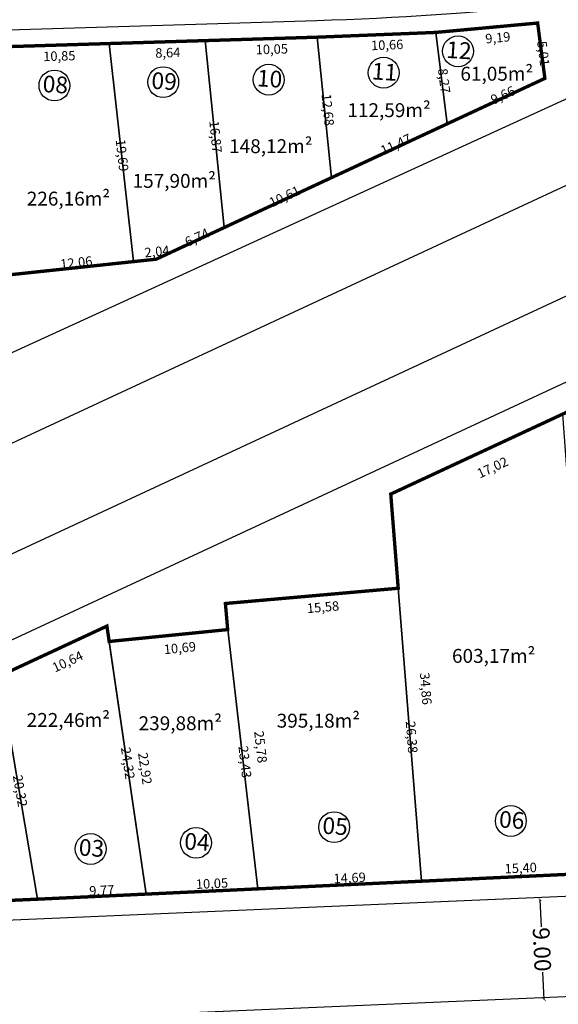
# Model space of a CAD drawing. Units: inches. Extents: x 281557 to 282286, y 1668595 to 1669163.
# Drawn here: x 281922 to 281970, y 1668765 to 1668853 of the extents above; entities that cross this region are included whole.
import ezdxf

# ---------------------------------------------------------------- set-up
doc = ezdxf.new("R2010")
doc.units = ezdxf.units.IN
doc.header["$MEASUREMENT"] = 0
for name, color, linetype in [('A RUA', 7, 'Continuous'), ('Dimensão lote', 7, 'Continuous'), ('lotes', 5, 'Continuous'), ('Numero Lote', 1, 'Continuous'), ('Quadras', 7, 'Continuous')]:
    doc.layers.add(name, color=color, linetype=linetype)
doc.styles.add('ROMANS', font='arial.ttf')
doc.styles.get("Standard").update_dxf_attribs({"font": 'arial.ttf'})
doc.dimstyles.new('Copy of STANDARD', dxfattribs={"dimtxt": 0.85, "dimasz": 0.3, "dimexe": 0.18, "dimexo": 0.0625, "dimgap": 0.09, "dimtad": 0, "dimzin": 0, "dimtxsty": 'ROMANS', "dimblk": 'NONE', "dimcen": 0.09, "dimse1": 1, "dimse2": 1, "dimsd1": 1, "dimsd2": 1, "dimclrd": 42, "dimaunit": 1, "dimadec": 0, "dimazin": 0, "dimtfac": 1, "dimtofl": 0, "dimtmove": 2, "dimatfit": 3, "dimldrblk": 'NONE', "dimfxl": 1, "dimtolj": 1, "dimtzin": 0, "dimarcsym": 0})
doc.dimstyles.get("Standard").update_dxf_attribs({"dimtxt": 0.18, "dimasz": 0.18, "dimexe": 0.18, "dimexo": 0.0625, "dimgap": 0.09, "dimtad": 0, "dimtih": 1, "dimtoh": 1, "dimdec": 4, "dimzin": 0, "dimdsep": 46, "dimtxsty": 'Standard', "dimcen": 0.09, "dimadec": 0, "dimazin": 0, "dimtfac": 1, "dimtdec": 4, "dimtofl": 0, "dimtmove": 0, "dimatfit": 3, "dimfxl": 1, "dimtolj": 1, "dimtzin": 0, "dimarcsym": 0})

# ---------------------------------------------------------------- blocks, each defined once
blk = doc.blocks.new('_ArchTick')
at = {"color": 0, "linetype": 'ByBlock', "lineweight": 25, "const_width": 0.15}
blk.add_lwpolyline([(-0.5, -0.5), (0.5, 0.5)], dxfattribs=at)
blk = doc.blocks.new('*D1412')
at = {"layer": 'Defpoints', "color": 0, "linetype": 'Continuous', "transparency": 16777216}
for p in [(281965.783, 1668774.45), (281966.169, 1668765.458), (281968.155, 1668765.543)]:
    blk.add_point(p, dxfattribs=at)
at = {"layer": 'Quadras', "color": 42, "linetype": 'Continuous', "lineweight": -2, "transparency": 16777216}
for p, q in [((281968.699, 1668774.378), (281968.805, 1668771.916)), ((281969.085, 1668765.386), (281968.979, 1668767.848))]:
    blk.add_line(p, q, dxfattribs=at)
at = {"layer": 'Quadras', "color": 42, "linetype": 'Continuous', "lineweight": -2, "transparency": 16777216, "xscale": 0.3, "yscale": 0.3, "zscale": 0.3}
for p, rotation in [((281968.699, 1668774.378), 92.4550764792213), ((281969.085, 1668765.386), 272.4550764792213)]:
    blk.add_blockref('_ArchTick', p, dxfattribs=dict(at, rotation=rotation))
at = {"layer": 'Quadras', "color": 0, "linetype": 'Continuous', "lineweight": 25, "transparency": 16777216, "insert": (281968.892, 1668769.882), "char_height": 1.5, "attachment_point": 5, "rotation": 272.45511, "style": 'ROMANS'}
blk.add_mtext('\\A1;9.00', dxfattribs=at)
blk = doc.blocks.new('*D1430')
at = {"layer": 'Defpoints', "color": 0, "transparency": 16777216}
for p in [(281920.184, 1668794.422), (281922.813, 1668774.26), (281923.591, 1668774.393)]:
    blk.add_point(p, dxfattribs=at)
at = {"layer": 'Dimensão lote', "color": 0, "transparency": 16777216, "insert": (281922.04, 1668784.118), "char_height": 0.85, "attachment_point": 5, "rotation": 279.65285, "style": 'ROMANS'}
blk.add_mtext('\\A1;20,32', dxfattribs=at)
blk = doc.blocks.new('_None')
blk = doc.blocks.new('*D1431')
at = {"layer": 'Defpoints', "color": 0, "transparency": 16777216}
for p in [(281912.176, 1668774.726), (281912.212, 1668773.892), (281923.591, 1668774.393)]:
    blk.add_point(p, dxfattribs=at)
at = {"layer": 'Dimensão lote', "color": 0, "transparency": 16777216, "insert": (281918.796, 1668774.819), "char_height": 0.85, "attachment_point": 5, "rotation": 2.51909, "style": 'ROMANS'}
blk.add_mtext('\\A1;11,39', dxfattribs=at)
blk = doc.blocks.new('*D1432')
at = {"layer": 'Defpoints', "color": 0, "transparency": 16777216}
for p in [(281929.829, 1668798.909), (281930.192, 1668798.129), (281920.184, 1668794.422)]:
    blk.add_point(p, dxfattribs=at)
at = {"layer": 'Dimensão lote', "color": 0, "transparency": 16777216, "insert": (281926.3, 1668795.728), "char_height": 0.85, "attachment_point": 5, "rotation": 24.9444, "style": 'ROMANS'}
blk.add_mtext('\\A1;10,64', dxfattribs=at)
blk = doc.blocks.new('*D1433')
at = {"layer": 'Defpoints', "color": 0, "transparency": 16777216}
for p in [(281929.829, 1668798.909), (281932.544, 1668774.731), (281933.352, 1668774.85)]:
    blk.add_point(p, dxfattribs=at)
at = {"layer": 'Dimensão lote', "color": 0, "transparency": 16777216, "insert": (281931.714, 1668786.604), "char_height": 0.85, "attachment_point": 5, "rotation": 278.33068, "style": 'ROMANS'}
blk.add_mtext('\\A1;24,32', dxfattribs=at)
blk = doc.blocks.new('*D1434')
at = {"layer": 'Defpoints', "color": 0, "transparency": 16777216}
for p in [(281923.557, 1668775.113), (281933.352, 1668774.85), (281923.591, 1668774.393)]:
    blk.add_point(p, dxfattribs=at)
at = {"layer": 'Dimensão lote', "color": 0, "transparency": 16777216, "insert": (281929.368, 1668775.185), "char_height": 0.85, "attachment_point": 5, "rotation": 2.68155, "style": 'ROMANS'}
blk.add_mtext('\\A1;9,77', dxfattribs=at)
blk = doc.blocks.new('*D1435')
at = {"layer": 'Defpoints', "color": 0, "transparency": 16777216}
for p in [(281930.031, 1668797.528), (281933.352, 1668774.85), (281933.98, 1668774.942)]:
    blk.add_point(p, dxfattribs=at)
at = {"layer": 'Dimensão lote', "color": 0, "transparency": 16777216, "insert": (281933.25, 1668786.123), "char_height": 0.85, "attachment_point": 5, "rotation": 278.33068, "style": 'ROMANS'}
blk.add_mtext('\\A1;22,92', dxfattribs=at)
blk = doc.blocks.new('*D1436')
at = {"layer": 'Defpoints', "color": 0, "transparency": 16777216}
for p in [(281940.672, 1668798.595), (281930.031, 1668797.528), (281940.768, 1668797.637)]:
    blk.add_point(p, dxfattribs=at)
at = {"layer": 'Dimensão lote', "color": 0, "transparency": 16777216, "insert": (281936.378, 1668796.946), "char_height": 0.85, "attachment_point": 5, "rotation": 5.72753, "style": 'ROMANS'}
blk.add_mtext('\\A1;10,69', dxfattribs=at)
blk = doc.blocks.new('*D1437')
at = {"layer": 'Defpoints', "color": 0, "transparency": 16777216}
for p in [(281940.672, 1668798.595), (281942.652, 1668775.234), (281943.39, 1668775.32)]:
    blk.add_point(p, dxfattribs=at)
at = {"layer": 'Dimensão lote', "color": 0, "transparency": 16777216, "insert": (281942.224, 1668786.714), "char_height": 0.85, "attachment_point": 5, "rotation": 276.66084, "style": 'ROMANS'}
blk.add_mtext('\\A1;23,43', dxfattribs=at)
blk = doc.blocks.new('*D1438')
at = {"layer": 'Defpoints', "color": 0, "transparency": 16777216}
for p in [(281943.349, 1668776.193), (281933.352, 1668774.85), (281943.39, 1668775.32)]:
    blk.add_point(p, dxfattribs=at)
at = {"layer": 'Dimensão lote', "color": 0, "transparency": 16777216, "insert": (281939.261, 1668775.8), "char_height": 0.85, "attachment_point": 5, "rotation": 2.68155, "style": 'ROMANS'}
blk.add_mtext('\\A1;10,05', dxfattribs=at)
blk = doc.blocks.new('*D1439')
at = {"layer": 'Defpoints', "color": 0, "transparency": 16777216}
for p in [(281940.465, 1668800.938), (281943.39, 1668775.32), (281944.163, 1668775.408)]:
    blk.add_point(p, dxfattribs=at)
at = {"layer": 'Dimensão lote', "color": 0, "transparency": 16777216, "insert": (281943.631, 1668788.06), "char_height": 0.85, "attachment_point": 5, "rotation": 276.51272, "style": 'ROMANS'}
blk.add_mtext('\\A1;25,78', dxfattribs=at)
blk = doc.blocks.new('*D1440')
at = {"layer": 'Defpoints', "color": 0, "transparency": 16777216}
for p in [(281955.982, 1668802.306), (281956.056, 1668801.455), (281940.465, 1668800.938)]:
    blk.add_point(p, dxfattribs=at)
at = {"layer": 'Dimensão lote', "color": 0, "transparency": 16777216, "insert": (281949.229, 1668800.614), "char_height": 0.85, "attachment_point": 5, "rotation": 5.03691, "style": 'ROMANS'}
blk.add_mtext('\\A1;15,58', dxfattribs=at)
blk = doc.blocks.new('*D1441')
at = {"layer": 'Defpoints', "color": 0, "transparency": 16777216}
for p in [(281955.982, 1668802.306), (281957.302, 1668775.947), (281958.062, 1668776.007)]:
    blk.add_point(p, dxfattribs=at)
at = {"layer": 'Dimensão lote', "color": 0, "transparency": 16777216, "insert": (281957.192, 1668788.939), "char_height": 0.85, "attachment_point": 5, "rotation": 274.52369, "style": 'ROMANS'}
blk.add_mtext('\\A1;26,38', dxfattribs=at)
blk = doc.blocks.new('*D1442')
at = {"layer": 'Defpoints', "color": 0, "transparency": 16777216}
for p in [(281943.352, 1668776.12), (281958.062, 1668776.007), (281943.39, 1668775.32)]:
    blk.add_point(p, dxfattribs=at)
at = {"layer": 'Dimensão lote', "color": 0, "transparency": 16777216, "insert": (281951.619, 1668776.306), "char_height": 0.85, "attachment_point": 5, "rotation": 2.68155, "style": 'ROMANS'}
blk.add_mtext('\\A1;14,69', dxfattribs=at)
blk = doc.blocks.new('*D1443')
at = {"layer": 'Defpoints', "color": 0, "transparency": 16777216}
for p in [(281955.312, 1668810.762), (281958.062, 1668776.007), (281958.909, 1668776.074)]:
    blk.add_point(p, dxfattribs=at)
at = {"layer": 'Dimensão lote', "color": 0, "transparency": 16777216, "insert": (281958.464, 1668793.294), "char_height": 0.85, "attachment_point": 5, "rotation": 274.52369, "style": 'ROMANS'}
blk.add_mtext('\\A1;34,86', dxfattribs=at)
blk = doc.blocks.new('*D1444')
at = {"layer": 'Defpoints', "color": 0, "transparency": 16777216}
for p in [(281970.749, 1668817.942), (281971.234, 1668816.899), (281955.312, 1668810.762)]:
    blk.add_point(p, dxfattribs=at)
at = {"layer": 'Dimensão lote', "color": 0, "transparency": 16777216, "insert": (281964.446, 1668813.152), "char_height": 0.85, "attachment_point": 5, "rotation": 24.9444, "style": 'ROMANS'}
blk.add_mtext('\\A1;17,02', dxfattribs=at)
blk = doc.blocks.new('*D1446')
at = {"layer": 'Defpoints', "color": 0, "transparency": 16777216}
for p in [(281958.358, 1668776.986), (281973.787, 1668776.744), (281958.403, 1668776.023)]:
    blk.add_point(p, dxfattribs=at)
at = {"layer": 'Dimensão lote', "color": 0, "transparency": 16777216, "insert": (281966.98, 1668777.19), "char_height": 0.85, "attachment_point": 5, "rotation": 2.68155, "style": 'ROMANS'}
blk.add_mtext('\\A1;15,40', dxfattribs=at)
blk = doc.blocks.new('*D2183')
at = {"layer": 'Defpoints', "color": 0, "transparency": 16777216}
for p in [(281968.5, 1668853.047), (281969.149, 1668848.078), (281968.411, 1668847.982)]:
    blk.add_point(p, dxfattribs=at)
at = {"layer": 'Dimensão lote', "color": 0, "transparency": 16777216, "insert": (281969.017, 1668850.309), "char_height": 0.85, "attachment_point": 5, "rotation": 277.44335, "style": 'ROMANS'}
blk.add_mtext('\\A1;5,01', dxfattribs=at)
blk = doc.blocks.new('*D2184')
at = {"layer": 'Defpoints', "color": 0, "transparency": 16777216}
for p in [(281969.149, 1668848.078), (281960.065, 1668844.695), (281960.387, 1668844.003)]:
    blk.add_point(p, dxfattribs=at)
at = {"layer": 'Dimensão lote', "color": 0, "transparency": 16777216, "insert": (281965.377, 1668846.576), "char_height": 0.85, "attachment_point": 5, "rotation": 24.9444, "style": 'ROMANS'}
blk.add_mtext('\\A1;9,66', dxfattribs=at)
blk = doc.blocks.new('*D2185')
at = {"layer": 'Defpoints', "color": 0, "transparency": 16777216}
for p in [(281968.5, 1668853.047), (281959.352, 1668852.204), (281968.568, 1668852.308)]:
    blk.add_point(p, dxfattribs=at)
at = {"layer": 'Dimensão lote', "color": 0, "transparency": 16777216, "insert": (281964.925, 1668851.729), "char_height": 0.85, "attachment_point": 5, "rotation": 5.26867, "style": 'ROMANS'}
blk.add_mtext('\\A1;9,19', dxfattribs=at)
blk = doc.blocks.new('*D2186')
at = {"layer": 'Defpoints', "color": 0, "transparency": 16777216}
for p in [(281948.704, 1668851.777), (281959.352, 1668852.204), (281948.734, 1668851.026)]:
    blk.add_point(p, dxfattribs=at)
at = {"layer": 'Dimensão lote', "color": 0, "transparency": 16777216, "insert": (281954.989, 1668851.083), "char_height": 0.85, "attachment_point": 5, "rotation": 2.29645, "style": 'ROMANS'}
blk.add_mtext('\\A1;10,66', dxfattribs=at)
blk = doc.blocks.new('*D2203')
at = {"layer": 'Defpoints', "color": 0, "transparency": 16777216}
for p in [(281919.177, 1668850.874), (281930.024, 1668851.206), (281930.049, 1668850.411)]:
    blk.add_point(p, dxfattribs=at)
at = {"layer": 'Dimensão lote', "color": 0, "transparency": 16777216, "insert": (281925.556, 1668850.088), "char_height": 0.85, "attachment_point": 5, "rotation": 1.75067, "style": 'ROMANS'}
blk.add_mtext('\\A1;10,85', dxfattribs=at)
blk = doc.blocks.new('*D2204')
at = {"layer": 'Defpoints', "color": 0, "transparency": 16777216}
for p in [(281930.024, 1668851.206), (281931.367, 1668831.547), (281932.222, 1668831.643)]:
    blk.add_point(p, dxfattribs=at)
at = {"layer": 'Dimensão lote', "color": 0, "transparency": 16777216, "insert": (281931.199, 1668841.171), "char_height": 0.85, "attachment_point": 5, "rotation": 276.41094, "style": 'ROMANS'}
blk.add_mtext('\\A1;19,69', dxfattribs=at)
blk = doc.blocks.new('*D2205')
at = {"layer": 'Defpoints', "color": 0, "transparency": 16777216}
for p in [(281932.222, 1668831.643), (281920.151, 1668831.06), (281920.227, 1668830.353)]:
    blk.add_point(p, dxfattribs=at)
at = {"layer": 'Dimensão lote', "color": 0, "transparency": 16777216, "insert": (281927.08, 1668831.548), "char_height": 0.85, "attachment_point": 5, "rotation": 6.13979, "style": 'ROMANS'}
blk.add_mtext('\\A1;12,06', dxfattribs=at)
blk = doc.blocks.new('*D2206')
at = {"layer": 'Defpoints', "color": 0, "transparency": 16777216}
for p in [(281930.024, 1668851.206), (281938.656, 1668851.47), (281938.681, 1668850.676)]:
    blk.add_point(p, dxfattribs=at)
at = {"layer": 'Dimensão lote', "color": 0, "transparency": 16777216, "insert": (281935.295, 1668850.386), "char_height": 0.85, "attachment_point": 5, "rotation": 1.75067, "style": 'ROMANS'}
blk.add_mtext('\\A1;8,64', dxfattribs=at)
blk = doc.blocks.new('*D2207')
at = {"layer": 'Defpoints', "color": 0, "transparency": 16777216}
for p in [(281938.656, 1668851.47), (281939.513, 1668834.603), (281940.364, 1668834.689)]:
    blk.add_point(p, dxfattribs=at)
at = {"layer": 'Dimensão lote', "color": 0, "transparency": 16777216, "insert": (281939.59, 1668842.836), "char_height": 0.85, "attachment_point": 5, "rotation": 275.81164, "style": 'ROMANS'}
blk.add_mtext('\\A1;16,87', dxfattribs=at)
blk = doc.blocks.new('*D2208')
at = {"layer": 'Defpoints', "color": 0, "transparency": 16777216}
for p in [(281940.364, 1668834.689), (281933.931, 1668832.544), (281934.255, 1668831.848)]:
    blk.add_point(p, dxfattribs=at)
at = {"layer": 'Dimensão lote', "color": 0, "transparency": 16777216, "insert": (281937.917, 1668833.807), "char_height": 0.85, "attachment_point": 5, "rotation": 24.9444, "style": 'ROMANS'}
blk.add_mtext('\\A1;6,74', dxfattribs=at)
blk = doc.blocks.new('*D2209')
at = {"layer": 'Defpoints', "color": 0, "transparency": 16777216}
for p in [(281932.159, 1668832.269), (281932.222, 1668831.643), (281934.255, 1668831.848)]:
    blk.add_point(p, dxfattribs=at)
at = {"layer": 'Dimensão lote', "color": 0, "transparency": 16777216, "insert": (281934.325, 1668832.539), "char_height": 0.85, "attachment_point": 5, "rotation": 5.74598, "style": 'ROMANS'}
blk.add_mtext('\\A1;2,04', dxfattribs=at)
blk = doc.blocks.new('*D2210')
at = {"layer": 'Defpoints', "color": 0, "transparency": 16777216}
for p in [(281948.704, 1668851.777), (281938.656, 1668851.47), (281948.727, 1668851.011)]:
    blk.add_point(p, dxfattribs=at)
at = {"layer": 'Dimensão lote', "color": 0, "transparency": 16777216, "insert": (281944.634, 1668850.7), "char_height": 0.85, "attachment_point": 5, "rotation": 1.75067, "style": 'ROMANS'}
blk.add_mtext('\\A1;10,05', dxfattribs=at)
blk = doc.blocks.new('*D2211')
at = {"layer": 'Defpoints', "color": 0, "transparency": 16777216}
for p in [(281948.711, 1668851.777), (281949.37, 1668839.103), (281949.987, 1668839.165)]:
    blk.add_point(p, dxfattribs=at)
at = {"layer": 'Dimensão lote', "color": 0, "transparency": 16777216, "insert": (281949.662, 1668845.251), "char_height": 0.85, "attachment_point": 5, "rotation": 275.78101, "style": 'ROMANS'}
blk.add_mtext('\\A1;12,68', dxfattribs=at)
blk = doc.blocks.new('*D2212')
at = {"layer": 'Defpoints', "color": 0, "transparency": 16777216}
for p in [(281949.987, 1668839.165), (281940.034, 1668835.4), (281940.364, 1668834.689)]:
    blk.add_point(p, dxfattribs=at)
at = {"layer": 'Dimensão lote', "color": 0, "transparency": 16777216, "insert": (281945.776, 1668837.481), "char_height": 0.85, "attachment_point": 5, "rotation": 24.9444, "style": 'ROMANS'}
blk.add_mtext('\\A1;10,61', dxfattribs=at)
blk = doc.blocks.new('*D2213')
at = {"layer": 'Defpoints', "color": 0, "transparency": 16777216}
for p in [(281960.387, 1668844.003), (281949.65, 1668839.891), (281949.987, 1668839.165)]:
    blk.add_point(p, dxfattribs=at)
at = {"layer": 'Dimensão lote', "color": 0, "transparency": 16777216, "insert": (281955.781, 1668842.152), "char_height": 0.85, "attachment_point": 5, "rotation": 24.9444, "style": 'ROMANS'}
blk.add_mtext('\\A1;11,47', dxfattribs=at)
blk = doc.blocks.new('*D2214')
at = {"layer": 'Defpoints', "color": 0, "transparency": 16777216}
for p in [(281959.352, 1668852.204), (281959.692, 1668843.915), (281960.387, 1668844.003)]:
    blk.add_point(p, dxfattribs=at)
at = {"layer": 'Dimensão lote', "color": 0, "transparency": 16777216, "insert": (281960.105, 1668847.858), "char_height": 0.85, "attachment_point": 5, "rotation": 277.19728, "style": 'ROMANS'}
blk.add_mtext('\\A1;8,27', dxfattribs=at)

msp = doc.modelspace()

# ---------------------------------------------------------------- linework, layer by layer
at = {"layer": 'A RUA', "linetype": 'Continuous'}
for p, q in [((281879.722, 1668796.006), (282021.769, 1668862.076)), ((281832.193, 1668782.704), (281991.917, 1668855.777)), ((281883.123, 1668787.662), (282026.188, 1668854.205)), ((281876.396, 1668851.068), (281948.665, 1668853.276)), ((281886.746, 1668781.627), (282036.661, 1668851.356)), ((281933.931, 1668831.813), (281933.976, 1668831.718)), ((281908.755, 1668772.005), (282099.578, 1668780.187)), ((281909.141, 1668763.013), (282094.423, 1668770.957))]:
    msp.add_line(p, q, dxfattribs=at)
msp.add_arc((281939.152, 1669154.87), 301.743, 271.80659, 279.95726, dxfattribs=at)
at = {"layer": 'lotes'}
for points in [[(281968.5, 1668853.047), (281959.352, 1668852.204), (281960.387, 1668844.003), (281969.149, 1668848.078)], [(281940.364, 1668834.689), (281949.987, 1668839.165), (281948.704, 1668851.777), (281938.656, 1668851.47)], [(281959.352, 1668852.204), (281948.704, 1668851.777), (281949.987, 1668839.165), (281960.387, 1668844.003)], [(281930.024, 1668851.206), (281919.177, 1668850.874), (281919.177, 1668850.874), (281920.364, 1668835.413), (281920.227, 1668830.353), (281932.222, 1668831.643)], [(281938.656, 1668851.47), (281930.024, 1668851.206), (281932.222, 1668831.643), (281934.255, 1668831.848), (281934.255, 1668831.848), (281940.364, 1668834.689)], [(281958.062, 1668776.007), (281973.787, 1668776.744), (281970.749, 1668817.942), (281955.312, 1668810.762), (281955.982, 1668802.306)], [(281943.39, 1668775.32), (281958.062, 1668776.007), (281955.982, 1668802.306), (281940.465, 1668800.938), (281940.672, 1668798.595)], [(281929.829, 1668798.909), (281920.184, 1668794.422), (281923.591, 1668774.393), (281933.352, 1668774.85)], [(281933.352, 1668774.85), (281943.39, 1668775.32), (281940.672, 1668798.595), (281930.031, 1668797.528)], [(281911.536, 1668777.893), (281912.212, 1668773.892), (281923.591, 1668774.393), (281920.184, 1668794.422), (281908.979, 1668789.211)]]:
    msp.add_lwpolyline(points, close=True, dxfattribs=at)
at = {"layer": 'Numero Lote', "linetype": 'Continuous'}
for centre in [(281961.35, 1668850.514), (281954.669, 1668848.584), (281934.884, 1668847.743), (281944.352, 1668847.962), (281925.118, 1668847.441), (281966.092, 1668781.419), (281950.235, 1668780.862), (281928.363, 1668778.905), (281937.83, 1668779.449)]:
    msp.add_circle(centre, 1.385, dxfattribs=at)
at = {"layer": 'Quadras', "linetype": 'Continuous', "lineweight": 50}
msp.add_line((281959.34, 1668852.293), (281959.34, 1668852.293), dxfattribs=at)
at = {"layer": 'Quadras', "linetype": 'Continuous', "lineweight": 25, "const_width": 0.3}
msp.add_lwpolyline([(281920.193, 1668825.307), (281920.227, 1668830.353), (281934.255, 1668831.848), (281969.149, 1668848.078), (281968.5, 1668853.047), (281959.352, 1668852.204), (281948.711, 1668851.777), (281919.176, 1668850.874), (281908.829, 1668850.558), (281898.045, 1668850.229), (281887.35, 1668849.902), (281876.636, 1668849.574), (281885.627, 1668831.424), (281887.067, 1668827.417), (281892.46, 1668812.408)], close=True, dxfattribs=at)
at = {"layer": 'Quadras', "linetype": 'Continuous', "lineweight": 50, "const_width": 0.3}
msp.add_lwpolyline([(281998.893, 1668831.032), (281955.312, 1668810.762), (281955.982, 1668802.306), (281940.465, 1668800.938), (281940.672, 1668798.595), (281930.031, 1668797.528), (281929.829, 1668798.909), (281920.184, 1668794.422), (281908.979, 1668789.211), (281889.396, 1668780.102, 0.108859), (281908.92, 1668773.747), (281923.591, 1668774.393), (281993.215, 1668777.653)], format="xyb", dxfattribs=at)

# ---------------------------------------------------------------- texts
at = {"layer": 'Dimensão lote', "linetype": 'Continuous', "style": 'ROMANS'}
for s, p in [('61,05m²', (281961.564, 1668847.87)), ('112,59m²', (281951.42, 1668844.599)), ('148,12m²', (281940.802, 1668841.367)), ('157,90m²', (281932.136, 1668838.253)), ('226,16m²', (281922.632, 1668836.658)), ('603,17m²', (281960.812, 1668795.61)), ('222,46m²', (281922.624, 1668789.857)), ('239,88m²', (281932.675, 1668789.563)), ('395,18m²', (281945.072, 1668789.792))]:
    msp.add_text(s, height=1.25, rotation=0.00003, dxfattribs=at).set_placement(p)
at = {"layer": 'Numero Lote', "linetype": 'Continuous', "char_height": 1.5, "width": 2.46484, "attachment_point": 1, "rotation": 356.3006}
for s, insert in [('{\\fArial|b0|i0|c0|p34;12}', (281960.351, 1668851.423)), ('{\\fArial|b0|i0|c0|p34;11}', (281953.67, 1668849.494)), ('{\\fArial|b0|i0|c0|p34;08}', (281924.119, 1668848.351)), ('{\\fArial|b0|i0|c0|p34;09}', (281933.885, 1668848.653)), ('{\\fArial|b0|i0|c0|p34;10}', (281943.353, 1668848.872)), ('{\\fArial|b0|i0|c0|p34;05}', (281949.236, 1668781.772)), ('{\\fArial|b0|i0|c0|p34;06}', (281965.093, 1668782.329)), ('{\\fArial|b0|i0|c0|p34;04}', (281936.831, 1668780.359)), ('{\\fArial|b0|i0|c0|p34;03}', (281927.364, 1668779.815))]:
    msp.add_mtext(s, dxfattribs=dict(at, insert=insert))

# ---------------------------------------------------------------- dimensions: what is measured, and where the dimension line sits
at = {"layer": 'Dimensão lote'}
for p1, p2, distance, picture, middle in [((281959.352, 1668852.204), (281968.5, 1668853.047), -0.742, '*D2185', (281963.994, 1668851.887)), ((281968.5, 1668853.047), (281969.149, 1668848.078), -0.744, '*D2183', (281968.087, 1668850.466)), ((281938.656, 1668851.47), (281948.704, 1668851.777), -0.767, '*D2210', (281943.703, 1668850.857)), ((281959.352, 1668852.204), (281948.704, 1668851.777), 0.751, '*D2186', (281954.058, 1668851.24)), ((281948.711, 1668851.777), (281949.987, 1668839.165), -0.621, '*D2211', (281948.731, 1668845.409)), ((281959.352, 1668852.204), (281960.387, 1668844.003), -0.701, '*D2214', (281959.174, 1668848.015)), ((281919.177, 1668850.874), (281930.024, 1668851.206), -0.795, '*D2203', (281924.625, 1668850.245)), ((281930.024, 1668851.206), (281938.656, 1668851.47), -0.795, '*D2206', (281934.365, 1668850.544)), ((281930.024, 1668851.206), (281932.222, 1668831.643), -0.861, '*D2204', (281930.268, 1668841.328)), ((281938.656, 1668851.47), (281940.364, 1668834.689), -0.856, '*D2207', (281938.659, 1668842.993)), ((281969.149, 1668848.078), (281960.387, 1668844.003), -0.764, '*D2184', (281964.446, 1668846.733)), ((281960.387, 1668844.003), (281949.987, 1668839.165), -0.8, '*D2213', (281954.85, 1668842.31)), ((281949.987, 1668839.165), (281940.364, 1668834.689), -0.784, '*D2212', (281944.845, 1668837.638)), ((281940.364, 1668834.689), (281934.255, 1668831.848), -0.768, '*D2208', (281936.986, 1668833.964)), ((281932.222, 1668831.643), (281920.227, 1668830.353), -0.712, '*D2205', (281926.149, 1668831.705)), ((281955.3125, 1668810.7617), (281970.7493, 1668817.9418), -1.1501, '*D1444', (281963.5159, 1668813.3089)), ((281955.312, 1668810.762), (281958.062, 1668776.007), 0.849, '*D1443', (281957.534, 1668793.451)), ((281940.465, 1668800.938), (281955.982, 1668802.306), -0.854, '*D1440', (281948.298, 1668800.771)), ((281955.982, 1668802.306), (281958.062, 1668776.007), -0.763, '*D1441', (281956.262, 1668789.096)), ((281940.465, 1668800.938), (281943.39, 1668775.32), 0.778, '*D1439', (281942.7, 1668788.217)), ((281920.184, 1668794.422), (281929.829, 1668798.909), -0.86, '*D1432', (281925.369, 1668795.886)), ((281929.829, 1668798.909), (281933.352, 1668774.85), -0.816, '*D1433', (281930.783, 1668786.761)), ((281930.031, 1668797.528), (281940.672, 1668798.595), -0.962, '*D1436', (281935.447, 1668797.104)), ((281940.672, 1668798.595), (281943.39, 1668775.32), -0.743, '*D1437', (281941.293, 1668786.871)), ((281930.031, 1668797.528), (281933.352, 1668774.85), 0.635, '*D1435', (281932.32, 1668786.281)), ((281920.184, 1668794.422), (281923.591, 1668774.393), -0.789, '*D1430', (281921.109, 1668784.275)), ((281973.787, 1668776.744), (281958.403, 1668776.023), -0.965, '*D1446', (281966.05, 1668777.347)), ((281958.062, 1668776.007), (281943.39, 1668775.32), -0.801, '*D1442', (281950.689, 1668776.463)), ((281933.352, 1668774.85), (281923.591, 1668774.393), -0.721, '*D1434', (281928.437, 1668775.342)), ((281933.352, 1668774.85), (281943.39, 1668775.32), 0.874, '*D1438', (281938.33, 1668775.957)), ((281923.591, 1668774.393), (281912.212, 1668773.892), -0.835, '*D1431', (281917.865, 1668774.977))]:
    dim = msp.add_aligned_dim(p1=p1, p2=p2, distance=distance, dimstyle='Copy of STANDARD', dxfattribs=at)
    dim.commit()
    dim.dimension.update_dxf_attribs({"geometry": picture, "text_midpoint": middle, "text_rotation": 0.00003})
dim = msp.add_linear_dim(base=(281932.159, 1668832.269), p1=(281934.255, 1668831.848), p2=(281932.222, 1668831.643), angle=185.74598, dimstyle='Copy of STANDARD', dxfattribs=at)
dim.commit()
dim.dimension.update_dxf_attribs({"geometry": '*D2209', "text_midpoint": (281933.394, 1668832.696), "dimtype": 161, "text_rotation": 0.00003})
at = {"layer": 'Quadras', "linetype": 'Continuous', "lineweight": 25}
dim = msp.add_aligned_dim(p1=(281965.783, 1668774.45), p2=(281966.169, 1668765.458), distance=1.988, dimstyle='Standard', override={"dimtxt": 1.5, "dimasz": 0.3, "dimtih": 0, "dimtoh": 0, "dimdec": 2, "dimtxsty": 'ROMANS', "dimblk": 'ArchTick', "dimse1": 1, "dimse2": 1, "dimclrd": 42, "dimaunit": 1, "dimtdec": 2, "dimtmove": 2}, dxfattribs=at)
dim.commit()
dim.dimension.update_dxf_attribs({"geometry": '*D1412', "text_midpoint": (281967.962, 1668770.039), "text_rotation": 0.00003})

doc.saveas('drawing.dxf')
